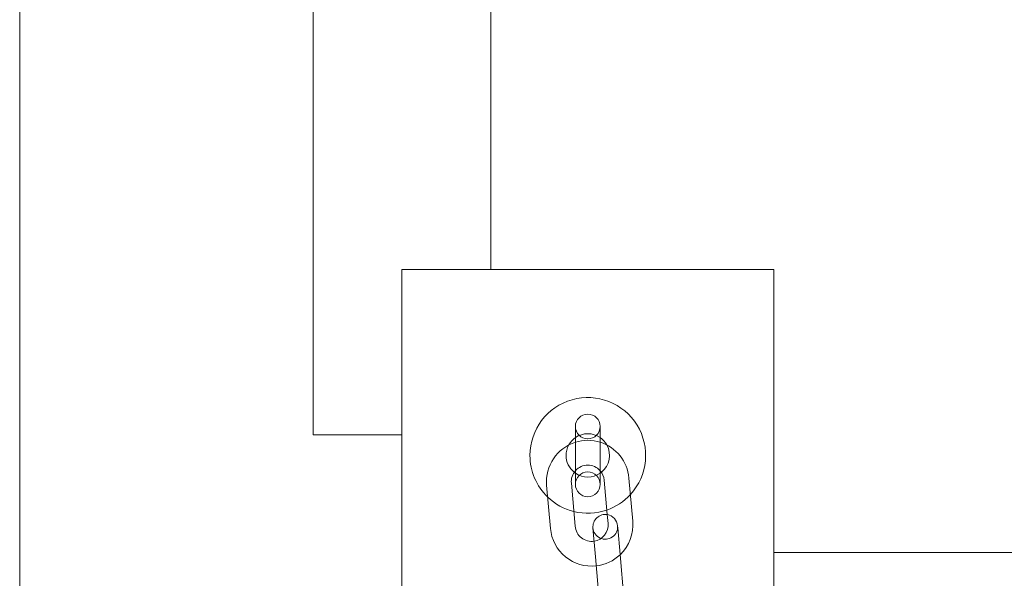
# Model space of a CAD drawing. Units: millimetres. Extents: x -298 to 8136, y -4399 to 3505.
# Drawn here: x 2627 to 2865, y 980 to 1116 of the extents above; entities that cross this region are included whole.
import ezdxf

# ---------------------------------------------------------------- set-up
doc = ezdxf.new("R2010")
doc.units = ezdxf.units.MM

# ---------------------------------------------------------------- blocks, each defined once
blk = doc.blocks.new('A$C81189099')
at = {"color": 0, "linetype": 'Continuous', "lineweight": 0}
for p, q in [((2626.79, 917.6), (2626.79, 2002.6)), ((2697.79, 1015.1), (2697.79, 1905.1)), ((2740.79, 1055.1), (2740.79, 1865.1)), ((2719.29, 1015.1), (2719.29, 1055.1)), ((2719.29, 1055.1), (2740.79, 1055.1)), ((2740.79, 1055.1), (2809.29, 1055.1)), ((2809.29, 1055.1), (2809.29, 986.6)), ((2761.29, 1017.1), (2761.29, 1003.1)), ((2767.29, 1003.1), (2767.29, 1017.1)), ((2697.79, 1015.1), (2719.29, 1015.1)), ((2719.29, 965.1), (2719.29, 1015.1)), ((2760.31, 1003.4), (2761.22, 992.94)), ((2769.01, 995.77), (2768.28, 1004.1)), ((2775.17, 994.16), (2774.25, 1004.62)), ((2754.33, 1002.88), (2755.25, 992.42)), ((2769.19, 993.64), (2769.01, 995.77)), ((2765.53, 992.54), (2766.14, 985.57)), ((2771.55, 992.6), (2771.51, 993.07)), ((2772.12, 986.09), (2771.55, 992.6)), ((2809.29, 965.1), (2809.29, 986.6)), ((2809.29, 986.6), (3169.29, 986.6)), ((2766.14, 985.57), (2767.06, 975.11)), ((2772.12, 986.09), (2773.03, 975.63))]:
    blk.add_line(p, q, dxfattribs=at)
for centre, radius, start, end in [((2764.29, 1010.1), 14, 317.4356, 180), ((2764.29, 1017.1), 3, 0, 180), ((2764.29, 1017.1), 3, 180, 0), ((2764.29, 1010.1), 5.25, 55.1501, 124.8499), ((2764.29, 1003.75), 10, 107.4576, 185), ((2764.29, 1010.1), 5.25, 124.8499, 151.1863), ((2764.29, 1003.75), 10, 72.5424, 107.4576), ((2764.29, 1010.1), 5.25, 28.8137, 55.1501), ((2764.29, 1003.75), 10, 5, 72.5424), ((2764.29, 1010.1), 5.25, 151.1863, 180), ((2764.29, 1010.1), 5.25, 308.9129, 28.8137), ((2764.29, 1010.1), 14, 180, 226.0785), ((2764.29, 1010.1), 5.25, 180, 231.0871), ((2764.29, 1003.75), 4, 138.5904, 185), ((2764.29, 1010.1), 5.25, 231.0871, 235.1501), ((2764.29, 1003.75), 4, 41.4096, 138.5904), ((2764.29, 1003.1), 3, 360, 180), ((2764.29, 1010.1), 5.25, 235.1501, 304.8499), ((2764.29, 1003.75), 4, 5, 41.4096), ((2764.29, 1010.1), 5.25, 304.8499, 308.9129), ((2764.29, 1003.1), 3, 180, 0), ((2764.29, 1010.1), 14, 226.0785, 256.02), ((2764.29, 1010.1), 14, 289.2522, 317.4356), ((2764.29, 1010.1), 14, 256.02, 289.2522), ((2768.52, 992.81), 3, 80.083, 185), ((2768.52, 992.81), 3, 5, 80.083), ((2765.21, 993.29), 10, 313.7346, 5), ((2765.21, 993.29), 10, 185, 276.4735), ((2765.21, 993.29), 4, 185, 278.6858), ((2768.52, 992.81), 3, 185, 5), ((2765.21, 993.29), 4, 278.6858, 5), ((2765.21, 993.29), 10, 276.4735, 313.7346)]:
    blk.add_arc(centre, radius, start, end, dxfattribs=at)

msp = doc.modelspace()

# ---------------------------------------------------------------- block references
msp.add_blockref('A$C81189099', (0, 0))

doc.saveas('drawing.dxf')
